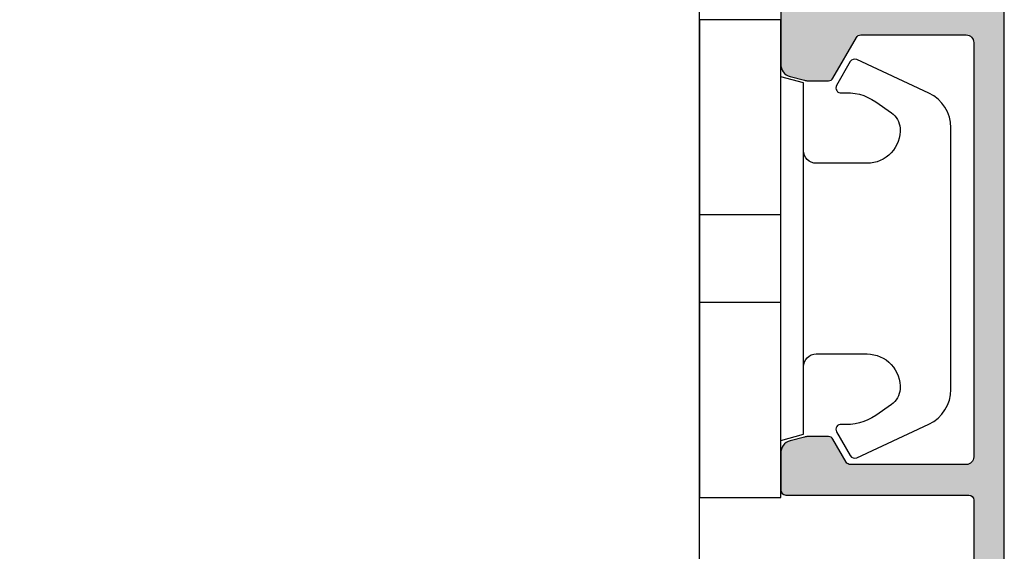
# Model space of a CAD drawing. Units: millimetres. Extents: x -378 to 7340, y -1694 to 2534.
# Drawn here: x 465 to 504, y 405 to 426 of the extents above; entities that cross this region are included whole.
import ezdxf

# ---------------------------------------------------------------- set-up
doc = ezdxf.new("R2010")
doc.units = ezdxf.units.MM
doc.header["$LTSCALE"] = 0.5
for name, color, linetype in [('1', 7, 'Continuous'), ('2', 4, 'Continuous'), ('PRODDIM', 7, 'Continuous'), ('SKR', 6, 'Continuous')]:
    doc.layers.add(name, color=color, linetype=linetype)

# ---------------------------------------------------------------- blocks, each defined once
blk = doc.blocks.new('CBF2405')
at = {"layer": 'SKR'}
h = blk.add_hatch(color=9, dxfattribs=at)
h.dxf.hatch_style = 1
edge = h.paths.add_edge_path()
edge.add_arc((2.699998064596683, 36.25160403957381), 0.4999999999990896, 180.0000000001889, 254.9999893907976)
edge.add_line((2.570588452617585, 35.76864115039234), (3.136414651018868, 35.61702836518225))
edge.add_arc((3.265824263007519, 36.09999125436116), 0.4999999999990905, 254.9999893896643, 269.9999999990096)
edge.add_line((3.265824262998876, 35.59999125436207), (4.084528091445691, 35.59999125436201))
edge.add_arc((4.0845280914457, 35.79999125436191), 0.1999999999998963, 269.9999999999974, 330.0000000000057)
edge.add_line((4.257733172202506, 35.69999125436198), (5.181493602901128, 37.29999125436171))
edge.add_arc((5.354698683658197, 37.19999125436213), 0.199999999999948, 90.00000000000739, 150.0000000001296, ccw=False)
edge.add_line((5.354698683658171, 37.39999125436208), (9.499998064593683, 37.39999125436208))
edge.add_arc((9.499998064593663, 37.0999912543621), 0.2999999999999758, -6.821210263296962e-12, 89.9999999999963, ccw=False)
edge.add_line((9.799998064593638, 37.09999125436207), (9.799998064592728, 20.79999125436825))
edge.add_arc((9.499998064593015, 20.79999125436778), 0.2999999999997129, -89.99999999982901, 8.958522812463343e-11, ccw=False)
edge.add_line((9.49999806459391, 20.49999125436807), (4.95055349522795, 20.49999125436807))
edge.add_arc((4.950553495227939, 20.69999125436835), 0.20000000000028, 209.999999999926, 270.0000000000033, ccw=False)
edge.add_line((4.77734841447068, 20.59999125436843), (4.257733172202734, 21.49999125435806))
edge.add_arc((4.084528091445475, 21.39999125435815), 0.2000000000002796, 29.99999999992603, 89.99999999993817)
edge.add_line((4.084528091445691, 21.59999125435843), (3.265824262998876, 21.5999912543657))
edge.add_arc((3.265824262998414, 21.09999125435843), 0.500000000007276, 89.99999999994697, 105.0000106090042)
edge.add_line((3.136414651018868, 21.58295414354825), (2.57058845261713, 21.43134135833043))
edge.add_arc((2.699998064597597, 20.94837846914838), 0.5000000000000022, 105.0000106093367, 180.0000000000053)
edge.add_line((2.199998064597594, 20.94837846914834), (2.199998064598049, 19.49999125436807))
edge.add_arc((2.399998064597867, 19.49999125436807), 0.1999999999998181, 180, 269.9999999997394)
edge.add_line((2.399998064596957, 19.29999125436825), (9.599998064598367, 19.29999125436831))
edge.add_arc((9.59999806459836, 19.09999125436826), 0.2000000000000526, 1.9895196601282805e-12, 89.99999999999801, ccw=False)
edge.add_line((9.799998064598412, 19.09999125436826), (9.799998064598412, 12.69999125434944))
edge.add_arc((9.599998064598402, 12.69999125434943), 0.2000000000000099, -90.00000000001017, 1.9895196601282805e-12, ccw=False)
edge.add_line((9.599998064598367, 12.49999125434942), (4.399998064608099, 12.49999125435005))
edge.add_arc((4.399998064607864, 11.29999125435001), 1.200000000000038, 89.9999999999888, 179.9999999993585)
edge.add_line((3.199998064607826, 11.29999125436345), (3.199998064591909, 10.37375890423971))
edge.add_arc((3.799998064590461, 10.37375890423974), 0.5999999999985519, 180.0000000000034, 270.0000000000427)
edge.add_line((3.799998064590909, 9.773758904241191), (3.999998064591637, 9.773758904241276))
edge.add_arc((3.99999682414227, 9.97376189895128), 0.2000029947138496, 270.0003553572461, 360.2399756628435)
edge.add_line((4.199998064591909, 9.974599582133322), (4.199998064600777, 10.9999912543519))
edge.add_arc((4.499998064600959, 10.99999125435008), 0.3000000000001819, 90, 179.9999999996526, ccw=False)
edge.add_line((4.499998064600959, 11.29999125435026), (9.599998064598594, 11.29999125434912))
edge.add_arc((9.599998064598822, 11.09999125434931), 0.1999999999998181, 0, 90.00000000006509, ccw=False)
edge.add_line((9.79999806459864, 11.09999125434931), (9.79999806459864, 4.773758904260319))
edge.add_arc((9.59999806459814, 4.773758904260546), 0.2000000000005002, 270.0000000001303, 359.99999999993486, ccw=False)
edge.add_line((9.599998064598594, 4.573758904260046), (8.299998064600686, 4.573758904260586))
edge.add_arc((8.299998064600459, 4.773758904260404), 0.1999999999998181, 180.0000000000244, 270.00000000006514, ccw=False)
edge.add_line((8.09999806460064, 4.773758904260319), (8.09999806460064, 4.969041196943579))
edge.add_arc((6.849998064600626, 4.969041196943632), 1.250000000000015, 359.9999999999976, 466.9999999999479)
edge.add_line((6.484533433698289, 6.164422141897774), (4.610800552999081, 5.591564511412329))
edge.add_arc((4.499998064598922, 5.870352618340239), 0.3000000000001913, 180.0000000000769, 291.6750195123189, ccw=False)
edge.add_line((4.199998064598731, 5.870352618339837), (4.199998064596684, 6.173758904240856))
edge.add_arc((3.999998064596426, 6.17375890424087), 0.2000000000002586, 359.999999999996, 449.9999999996784)
edge.add_line((3.999998064597548, 6.373758904241129), (3.899998064598549, 6.37375890424093))
edge.add_arc((3.897099006228249, 5.67665796261134), 0.6971069698118749, 89.76172338656009, 179.7617233447131)
edge.add_arc((3.897099006230994, 5.676657962619786), 0.6971069698145852, 179.7617233454082, 180.2382766141484)
edge.add_line((3.199998064598731, 5.673758904240856), (3.199998064599185, 4.613608892943319))
edge.add_arc((3.499998064599367, 4.613608892943773), 0.3000000000001819, 180.0000000000869, 270)
edge.add_line((3.499998064599367, 4.313608892943591), (4.677432320385151, 4.313608892948494))
edge.add_arc((4.677432320384925, 4.513608895923364), 0.2000000029748694, 270.0000000000646, 359.9999438911176)
edge.add_line((4.877432323359699, 4.513608700066413), (4.877452273835615, 4.627088303909147))
edge.add_line((4.877452273835615, 4.627088303909147), (5.210400005563088, 4.508614113713264))
edge.add_arc((5.277423354290204, 4.697049439269922), 0.2000000029806002, 250.420363084958, 359.9999438888801)
edge.add_line((5.477423357270709, 4.697049243405161), (5.477458566534779, 4.810528847231524))
edge.add_line((5.477458566534779, 4.810528847231524), (5.810406298257476, 4.692054657044338))
edge.add_arc((5.877429646984208, 4.8804899826013), 0.2000000029807583, 250.4203630850911, 359.9999438887765)
edge.add_line((6.07742964996487, 4.880489786736177), (6.077419082787628, 4.993893096660429))
edge.add_line((6.077419082787628, 4.993893096660429), (6.410412590958003, 4.875495200365435))
edge.add_arc((6.477435939683826, 5.063930525923667), 0.2000000029816502, 250.4203630854585, 290.2931555671602)
edge.add_line((6.546800662891201, 4.876344448703037), (6.64152372365561, 4.9053041946203))
edge.add_arc((6.699998064599863, 4.71404324342755), 0.20000000000005, -1.1311840353300795e-11, 106.9999999999076, ccw=False)
edge.add_line((6.899998064599913, 4.714043243427511), (6.899998064599913, 3.459245549723107))
edge.add_arc((6.699998064600316, 3.459245549723156), 0.1999999999995969, 286.99999999981435, 359.999999999986, ccw=False)
edge.add_line((6.758472405544126, 3.267984598530745), (6.666827657229305, 3.239965987177968))
edge.add_arc((6.725301999045082, 3.048705033134266), 0.2000000029812377, 106.9999999998802, 143.5796369146523)
edge.add_line((6.564365427897656, 3.167446017043801), (6.354508561600824, 2.883082105834035))
edge.add_line((6.354508561600824, 2.883082105834035), (6.291102996050768, 2.977103619705417))
edge.add_arc((6.12529558859296, 2.865264874963893), 0.2000000029830983, 34.00005611113896, 143.5796369149181)
edge.add_line((5.964359017443485, 2.984005858873786), (5.754582764546512, 2.699604295024017))
edge.add_line((5.754582764546512, 2.699604295024017), (5.691096585597052, 2.793663461544782))
edge.add_arc((5.525289178139477, 2.681824716803874), 0.20000000298256, 34.00005611102998, 143.5796369148011)
edge.add_line((5.364352606990678, 2.800565700713776), (5.154576354094615, 2.516164136854002))
edge.add_line((5.154576354094615, 2.516164136854002), (5.091102825246935, 2.610231835996728))
edge.add_arc((4.925295417787491, 2.498393091264434), 0.2000000029792936, 34.00005610868484, 143.5775741984245)
edge.add_line((4.76436312156261, 2.617139869003893), (4.554582593743589, 2.332732511314077))
edge.add_line((4.554582593743589, 2.332732511314077), (4.491113327198264, 2.426793893712727))
edge.add_arc((4.509302907861936, 2.43907213882465), 0.02194575466345828, 214.0000569965451, 214.0199519228846, ccw=False)
edge.add_arc((4.325301657436317, 2.314961465724543), 0.2000000029791538, 34.00005610866597, 143.5775741984069)
edge.add_line((4.164369361211584, 2.433708243463968), (3.954588833392563, 2.149300885774153))
edge.add_line((3.954588833392563, 2.149300885774153), (3.891115304544655, 2.24336858491678))
edge.add_arc((3.72530789708529, 2.131529840184618), 0.2000000029791538, 34.00005610866597, 143.5775741984069)
edge.add_line((3.564375600860558, 2.250276617924044), (3.354595073041537, 1.965869260234228))
edge.add_line((3.354595073041537, 1.965869260234228), (3.291125806496211, 2.059930642632935))
edge.add_arc((3.12533795652276, 1.948062913594147), 0.1999999999977878, 34.0100729827556, 90.98244101312743)
edge.add_line((3.121908758490008, 2.148033512933068), (0.9828520744326852, 2.111351875747403))
edge.add_arc((0.999998064597774, 1.111498879043351), 0.9999999999984066, 90.98244101319426, 179.9999999999852)
edge.add_line((-1.935400632646633e-06, 1.111498879043609), (-1.935401996888686e-06, 0.299991254350914))
edge.add_arc((0.2999980645995473, 0.2999912543513702), 0.3000000000015441, 180.0000000000871, 287.0000000001641)
edge.add_line((0.3877095760176417, 0.01309982756123418), (10.29236976932293, 3.041258338080695))
edge.add_arc((9.999998064599824, 3.997563094043615), 0.999999999999998, 287.0000000000223, 360.0000000000146)
edge.add_line((10.99999806459982, 3.997563094043869), (10.99999806459982, 72.00241941468028))
edge.add_arc((9.999998064599824, 72.00241941468053), 0.9999999999999982, 359.9999999999853, 432.9999999999777)
edge.add_line((10.29236976932293, 72.95872417064345), (0.3877095760176417, 75.98688268116291))
edge.add_arc((0.2999980645995473, 75.69999125437278), 0.3000000000015428, 72.99999999983577, 179.9999999999131)
edge.add_line((-1.935401996888686e-06, 75.69999125437323), (-1.935400632646633e-06, 74.88848362968054))
edge.add_arc((0.999998064597774, 74.88848362968079), 0.9999999999984066, 180.0000000000147, 269.0175589868057)
edge.add_line((0.9828520744326852, 73.88863063297674), (3.121908758490008, 73.85194899579108))
edge.add_arc((3.12533795652276, 74.05191959513), 0.1999999999977923, 269.0175589868726, 325.9899270172433)
edge.add_line((3.291125806496211, 73.94005186609121), (3.354595073041537, 74.03411324848992))
edge.add_line((3.354595073041537, 74.03411324848992), (3.564375600860558, 73.7497058908001))
edge.add_arc((3.725307897085285, 73.86845266853953), 0.2000000029791534, 216.4224258015955, 325.9999438913368)
edge.add_line((3.891115304544655, 73.75661392380738), (3.954588833392563, 73.85068162294999))
edge.add_line((3.954588833392563, 73.85068162294999), (4.164369361211584, 73.56627426526018))
edge.add_arc((4.325301657436311, 73.68502104299961), 0.2000000029791534, 216.4224258015955, 325.9999438913368)
edge.add_arc((4.509302907820963, 73.56091036989953), 0.0219457546294781, 145.980048017346, 145.9999429436856, ccw=False)
edge.add_line((4.491113327198264, 73.57318861501142), (4.554582593743589, 73.66724999741007))
edge.add_line((4.554582593743589, 73.66724999741007), (4.76436312156261, 73.38284263972025))
edge.add_arc((4.925295417787491, 73.50158941745971), 0.2000000029792939, 216.4224258015758, 325.9999438913149)
edge.add_line((5.091102825246935, 73.38975067272742), (5.154576354094615, 73.48381837187014))
edge.add_line((5.154576354094615, 73.48381837187014), (5.364352606990678, 73.19941680801037))
edge.add_arc((5.525289178139477, 73.31815779192027), 0.2000000029825599, 216.4203630851989, 325.99994388897)
edge.add_line((5.691096585597052, 73.20631904717936), (5.754582764546512, 73.30037821370013))
edge.add_line((5.754582764546512, 73.30037821370013), (5.964359017443485, 73.01597664985036))
edge.add_arc((6.12529558859296, 73.13471763376025), 0.2000000029830954, 216.4203630850807, 325.9999438888623)
edge.add_line((6.291102996050768, 73.02287888901873), (6.354508561600824, 73.11690040289011))
edge.add_line((6.354508561600824, 73.11690040289011), (6.564365427897656, 72.83253649168034))
edge.add_arc((6.7253019990451, 72.95127747558986), 0.2000000029812422, 216.4203630853409, 253.0000000001148)
edge.add_line((6.666827657229305, 72.76001652154616), (6.758472405544126, 72.7319979101934))
edge.add_arc((6.699998064600316, 72.540736959001), 0.1999999999995906, 1.2221335055073723e-11, 73.0000000001852, ccw=False)
edge.add_line((6.899998064599913, 72.54073695900104), (6.899998064599913, 71.28593926529663))
edge.add_arc((6.69999806459987, 71.28593926529659), 0.2000000000000428, -106.99999999990979, 1.2221335055073723e-11, ccw=False)
edge.add_line((6.64152372365561, 71.09467831410385), (6.546800662891201, 71.12363806002111))
edge.add_arc((6.477435939683826, 70.93605198280048), 0.2000000029816493, 69.70684443283963, 109.5796369145416)
edge.add_line((6.410412590958003, 71.12448730835871), (6.077419082787628, 71.00608941206372))
edge.add_line((6.077419082787628, 71.00608941206372), (6.07742964996487, 71.11949272198797))
edge.add_arc((5.877429646984208, 71.11949252612284), 0.200000002980758, 5.611122475637363e-05, 109.5796369149085)
edge.add_line((5.810406298257476, 71.3079278516798), (5.477458566534779, 71.18945366149262))
edge.add_line((5.477458566534779, 71.18945366149262), (5.477423357270709, 71.30293326531898))
edge.add_arc((5.277423354290198, 71.30293306945421), 0.2000000029806071, 5.611112297866772e-05, 109.5796369150393)
edge.add_line((5.210400005563088, 71.49136839501088), (4.877452273835615, 71.372894204815))
edge.add_line((4.877452273835615, 71.372894204815), (4.877432323359699, 71.48637380865773))
edge.add_arc((4.677432320384929, 71.48637361280078), 0.2000000029748658, 5.6108883869816e-05, 89.99999999993638)
edge.add_line((4.677432320385151, 71.68637361577564), (3.499998064599367, 71.68637361578055))
edge.add_arc((3.499998064599367, 71.38637361578037), 0.3000000000001819, 90, 179.9999999999131)
edge.add_line((3.199998064599185, 71.38637361578083), (3.199998064598731, 70.32622360448329))
edge.add_arc((3.897099006230994, 70.32332454610436), 0.6971069698145852, 179.7617233858517, 180.2382766545919)
edge.add_arc((3.897099006228239, 70.32332454611283), 0.6971069698118653, 180.2382766552889, 270.2382766134407)
edge.add_line((3.899998064598549, 69.62622360448324), (3.999998064597548, 69.62622360448302))
edge.add_arc((3.999998064596426, 69.82622360448327), 0.2000000000002586, 270.0000000003216, 360.000000000004)
edge.add_line((4.199998064596684, 69.82622360448329), (4.199998064598731, 70.12962989038431))
edge.add_arc((4.499998064598918, 70.1296298903839), 0.3000000000001872, 68.32498048768002, 179.9999999999213, ccw=False)
edge.add_line((4.610800552999081, 70.4084179973118), (6.484533433698289, 69.83556036682637))
edge.add_arc((6.849998064600633, 71.03094131178051), 1.250000000000014, 253.0000000000518, 360.0000000000026)
edge.add_line((8.09999806460064, 71.03094131178057), (8.09999806460064, 71.22622360446383))
edge.add_arc((8.299998064600459, 71.22622360446374), 0.1999999999998181, 89.99999999993491, 179.9999999999756, ccw=False)
edge.add_line((8.299998064600686, 71.42622360446356), (9.599998064598594, 71.4262236044641))
edge.add_arc((9.59999806459814, 71.2262236044636), 0.2000000000005002, 6.508571459562518e-11, 89.99999999986971, ccw=False)
edge.add_line((9.79999806459864, 71.22622360446383), (9.79999806459864, 64.89999125437484))
edge.add_arc((9.599998064598822, 64.89999125437484), 0.1999999999998181, -90.00000000006509, 0, ccw=False)
edge.add_line((9.599998064598594, 64.69999125437502), (4.499998064600959, 64.69999125437388))
edge.add_arc((4.499998064600959, 64.99999125437407), 0.3000000000001819, 180.0000000003474, 270, ccw=False)
edge.add_line((4.199998064600777, 64.99999125437225), (4.199998064591909, 66.02538292659082))
edge.add_arc((3.99999682414227, 66.02622060977286), 0.2000029947138493, 359.7600243371569, 449.9996446427539)
edge.add_line((3.999998064591637, 66.22622360448287), (3.799998064590909, 66.22622360448295))
edge.add_arc((3.799998064590461, 65.62622360448441), 0.5999999999985448, 89.99999999995724, 179.9999999999973)
edge.add_line((3.199998064591909, 65.62622360448444), (3.199998064607826, 64.6999912543607))
edge.add_arc((4.399998064607864, 64.69999125437414), 1.200000000000038, 180.0000000006419, 270.0000000000112)
edge.add_line((4.399998064608099, 63.49999125437409), (9.599998064598367, 63.49999125437472))
edge.add_arc((9.599998064598402, 63.29999125437471), 0.2000000000000099, -1.9895196601282805e-12, 90.00000000001017, ccw=False)
edge.add_line((9.799998064598412, 63.2999912543747), (9.799998064598412, 56.89999125435588))
edge.add_arc((9.59999806459836, 56.89999125435589), 0.2000000000000526, 270.00000000000205, 359.99999999999795, ccw=False)
edge.add_line((9.599998064598367, 56.69999125435584), (2.399998064596957, 56.69999125435589))
edge.add_arc((2.399998064597867, 56.49999125435608), 0.1999999999998181, 90.00000000026056, 180)
edge.add_line((2.199998064598049, 56.49999125435608), (2.199998064597594, 55.05160403957581))
edge.add_arc((2.699998064597597, 55.05160403957576), 0.5000000000000027, 179.9999999999951, 254.9999893906634)
edge.add_line((2.57058845261713, 54.56864115039372), (3.136414651018868, 54.4170283651759))
edge.add_arc((3.265824262998414, 54.89999125436572), 0.500000000007276, 254.9999893909958, 270.000000000053)
edge.add_line((3.265824262998876, 54.39999125435844), (4.084528091445691, 54.39999125436572))
edge.add_arc((4.084528091445475, 54.599991254366), 0.20000000000028, 270.0000000000618, 330.000000000074)
edge.add_line((4.257733172202734, 54.49999125436608), (4.77734841447068, 55.39999125435571))
edge.add_arc((4.950553495227939, 55.2999912543558), 0.2000000000002796, 89.9999999999967, 150.000000000074, ccw=False)
edge.add_line((4.95055349522795, 55.49999125435608), (9.49999806459391, 55.49999125435608))
edge.add_arc((9.499998064593015, 55.19999125435636), 0.2999999999997129, -8.952838470577262e-11, 89.99999999982901, ccw=False)
edge.add_line((9.799998064592728, 55.19999125435589), (9.799998064593638, 38.89999125436208))
edge.add_arc((9.499998064593663, 38.89999125436204), 0.2999999999999741, -89.9999999999963, 6.821210263296962e-12, ccw=False)
edge.add_line((9.499998064593683, 38.59999125436207), (5.354698683658171, 38.59999125436207))
edge.add_arc((5.354698683658197, 38.79999125436201), 0.199999999999946, 209.9999999998704, 269.9999999999926, ccw=False)
edge.add_line((5.181493602901128, 38.69999125436243), (4.257733172202506, 40.29999125436217))
edge.add_arc((4.0845280914457, 40.19999125436224), 0.1999999999998952, 29.99999999999431, 90.00000000000253)
edge.add_line((4.084528091445691, 40.39999125436213), (3.265824262998876, 40.39999125436208))
edge.add_arc((3.265824263007519, 39.89999125436299), 0.4999999999990905, 90.00000000099035, 105.0000106103357)
edge.add_line((3.136414651018868, 40.38295414354189), (2.570588452617585, 40.2313413583318))
edge.add_arc((2.699998064596683, 39.74837846915034), 0.4999999999990888, 105.0000106092024, 179.9999999998111)
edge.add_line((2.199998064597594, 39.74837846915199), (2.199998064597594, 36.25160403957216))
at = {"layer": '1'}
for points in [[(10.99999806459982, 3.997563094043869), (10.99999806459982, 72.00241941468028, 0.3297505471402794)], [(2.199998064597594, 39.74837846915199), (2.199998064597594, 36.25160403957216, 0.3394542072369602), (2.570588452617585, 35.76864115039234), (3.136414651018868, 35.61702836518225, 0.06554350930610822), (3.265824262998876, 35.59999125436207), (4.084528091445691, 35.59999125436201, 0.2679491924311636), (4.257733172202506, 35.69999125436198), (5.181493602901128, 37.29999125436171, -0.2679491924316904), (5.354698683658171, 37.39999125436208), (9.499998064593683, 37.39999125436208, -0.4142135623731122), (9.799998064593638, 37.09999125436207), (9.799998064592728, 20.79999125436825, -0.4142135623726788), (9.49999806459391, 20.49999125436807), (4.95055349522795, 20.49999125436807, -0.2679491924314847), (4.77734841447068, 20.59999125436843), (4.257733172202734, 21.49999125435806, 0.26794919243118), (4.084528091445691, 21.59999125435843), (3.265824262998876, 21.5999912543657, 0.0655435093048455), (3.136414651018868, 21.58295414354825), (2.57058845261713, 21.43134135833043, 0.3394542072372524), (2.199998064597594, 20.94837846914834), (2.199998064598049, 19.49999125436807, 0.4142135623717631), (2.399998064596957, 19.29999125436825), (9.599998064598367, 19.29999125436831, -0.4142135623730742), (9.799998064598412, 19.09999125436826), (9.799998064598412, 12.69999125434944, -0.4142135623731575)]]:
    blk.add_lwpolyline(points, format="xyb", dxfattribs=at)
blk = doc.blocks.new('9419')
at = {"layer": '1'}
for p, q in [((7.670000000000091, 3.199999999999989), (7.670000000000091, 0)), ((11.13000000000009, 3.199999999999989), (11.13000000000009, 0))]:
    blk.add_line(p, q, dxfattribs=at)
blk.add_lwpolyline([(13.65000000000009, 4.099999999999852, -0.414213562373095), (13.15000000000009, 4.599999999999852), (13.14999999999988, 6.599999999999852, -0.4328598151798777), (14.53215731386396, 7.897401316393108, -0.2280049529713013), (15.13692060230188, 7.55786165538585), (15.56724587580958, 6.944574192175522, -0.1803065086347483), (15.91840499279043, 5.592394117064901, 0.6121043881613757), (16.21735131334634, 5.398686316067137), (17.15000000000001, 5.937151286365847, 0.388878731853025), (17.23126155740736, 6.194880019470887), (15.90739202544726, 9.033927392611012, 0.291473419586088), (14.54793034489227, 9.89999999999995), (9.400000000000091, 9.899999999999887), (4.252069655107794, 9.89999999999995, 0.2914734195860884), (2.892607974552807, 9.033927392611012), (1.568738442592704, 6.194880019470887, 0.3888787318530247), (1.650000000000056, 5.937151286365847), (2.582648686653731, 5.398686316067137, 0.6121043881613757), (2.881595007209638, 5.592394117064901, -0.1803065086347483), (3.232754124190484, 6.944574192175523), (3.663079397698191, 7.55786165538585, -0.2280049529713019), (4.267842686136106, 7.897401316393108, -0.4328598151798773), (5.65000000000019, 6.599999999999852), (5.649999999999977, 4.599999999999852, -0.414213562373095), (5.149999999999977, 4.099999999999852)], format="xyb", dxfattribs=at)
blk.add_lwpolyline([(16.54999999818801, 3.199999999999932), (16.31000000000003, 4.099999999999795), (2.490000000000034, 4.099999999999795), (2.250000001812055, 3.199999999999932)], dxfattribs=at)
blk.add_lwpolyline([(0, 3.199999999999989), (0, 0), (18.80000000000007, 0), (18.80000000000007, 3.199999999999989)], close=True, dxfattribs=at)

msp = doc.modelspace()

# ---------------------------------------------------------------- linework, layer by layer
at = {"layer": '2'}
msp.add_lwpolyline([(384.9841428072087, 413.8604387485058), (432.9841428072132, 413.8604387485058), (432.9841428072132, 412.8604387485058, 0.414213562373095), (433.9841428072132, 411.8604387485058), (461.3841428072092, 411.8604387485058), (461.3841428072092, 404.7604389528598, 0.414213562373095), (462.3841428072092, 403.7604389528598), (472.9841428072087, 403.7604389528598, -0.4142135623730951), (475.9841428072087, 400.7604389528598), (475.9841428072087, 394.2604387485059, 0.4877325885658924), (477.2260647028089, 393.2901430222298), (489.709908494011, 396.4027148624965, 0.3443276132896601), (491.9841428072123, 399.3136020413245), (491.9841428072123, 452.4072754556871)], format="xyb", dxfattribs=at)

# ---------------------------------------------------------------- block references
at = {"layer": '1'}
msp.add_blockref('CBF2405', (492.9841447426142, 387.860451189904), dxfattribs=at)
at = {"layer": 'PRODDIM', "rotation": 270}
msp.add_blockref('9419', (491.9841428072116, 425.8604387485017), dxfattribs=at)

doc.saveas('drawing.dxf')
